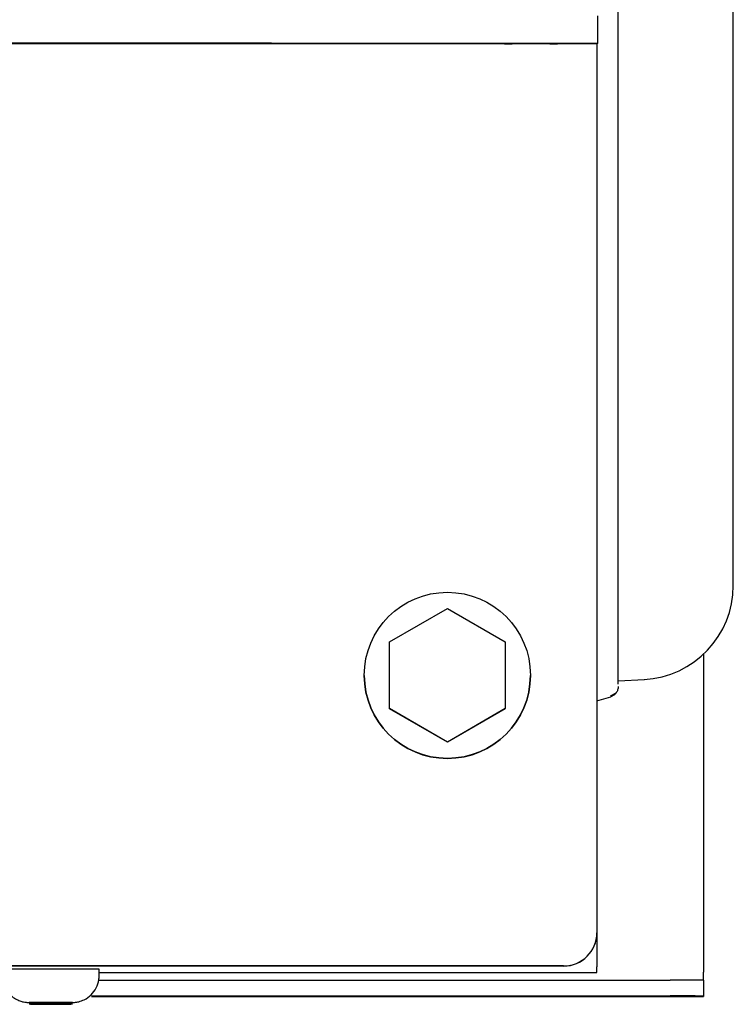
# Model space of a CAD drawing. Units: inches. Extents: x 5 to 302, y -199 to 193.
# Drawn here: x 152 to 155, y -99 to -95 of the extents above; entities that cross this region are included whole.
import ezdxf

# ---------------------------------------------------------------- set-up
doc = ezdxf.new("R2010")
doc.units = ezdxf.units.IN
doc.header["$MEASUREMENT"] = 0

msp = doc.modelspace()

# ---------------------------------------------------------------- linework, layer by layer
at = {"color": 7, "linetype": 'Continuous', "lineweight": 25, "ltscale": 18}
for p, q in [((154.7376, -94.6952), (154.7376, -94.8133)), ((154.7376, -94.8147), (150.2907, -94.8147)), ((154.5183, -94.8126), (150.2917, -94.8072)), ((154.7348, -94.8147), (154.7348, -98.5781)), ((154.7376, -94.8147), (154.7376, -94.8133)), ((155.3123, -97.1073), (155.3123, -97.0969)), ((153.8573, -97.3465), (154.102, -97.2053)), ((154.102, -97.2053), (154.3467, -97.3465)), ((153.8573, -97.6291), (153.8573, -97.3465)), ((154.3467, -97.3465), (154.3467, -97.6291)), ((155.1857, -97.3987), (155.1857, -98.5762)), ((153.7504, -97.4881), (153.7504, -97.4882)), ((154.4535, -97.4882), (154.4535, -97.4881)), ((154.8251, -97.5111), (154.936, -97.5053)), ((154.7348, -97.5964), (154.7937, -97.5784)), ((154.7937, -97.5748), (154.8174, -97.5609)), ((154.7937, -97.5717), (154.7937, -97.5784)), ((154.102, -97.7703), (153.8573, -97.6291)), ((153.8573, -97.6294), (153.8573, -97.6291)), ((154.102, -97.7707), (153.8573, -97.6294)), ((154.3467, -97.6291), (154.102, -97.7703)), ((154.3467, -97.6294), (154.102, -97.7707)), ((154.3467, -97.6294), (154.3467, -97.6291)), ((154.102, -97.7707), (154.102, -97.7703)), ((154.7348, -98.5781), (154.7348, -98.5783)), ((154.7348, -98.5783), (154.7348, -98.7222)), ((155.1857, -98.5762), (155.1857, -98.745)), ((154.5942, -98.7187), (149.1098, -98.7187)), ((154.5942, -98.7189), (149.1098, -98.7189)), ((152.6281, -98.7606), (152.6281, -98.7325)), ((152.6281, -98.7459), (154.6223, -98.7459)), ((154.7348, -98.7457), (154.7348, -98.7222)), ((155.1857, -98.7783), (155.1857, -98.745)), ((152.6274, -98.7781), (155.0451, -98.7781)), ((152.6281, -98.7682), (152.6281, -98.7606)), ((155.1857, -98.7783), (155.1857, -98.8458)), ((152.3469, -98.873), (152.3381, -98.8728)), ((152.3381, -98.8728), (152.3405, -98.873)), ((152.3469, -98.8807), (152.3381, -98.8805)), ((152.3381, -98.8805), (152.3405, -98.8807)), ((152.3405, -98.873), (152.3514, -98.8731)), ((152.3514, -98.8731), (152.3405, -98.8731)), ((152.3405, -98.8807), (152.3514, -98.8807)), ((152.3514, -98.8807), (152.3405, -98.8808)), ((152.3446, -98.8731), (152.3468, -98.8732)), ((152.3446, -98.8808), (152.3468, -98.8808)), ((152.3468, -98.8732), (152.3872, -98.8732)), ((152.3468, -98.8808), (152.3872, -98.8809)), ((152.3875, -98.873), (152.3469, -98.873)), ((152.3875, -98.8806), (152.3469, -98.8807)), ((152.3514, -98.873), (152.3514, -98.8731)), ((152.3514, -98.8807), (152.3514, -98.8807)), ((152.3872, -98.873), (152.3872, -98.8732)), ((152.3872, -98.8732), (152.4169, -98.8732)), ((152.3872, -98.8806), (152.3872, -98.8809)), ((152.3872, -98.8809), (152.4169, -98.8809)), ((152.417, -98.8729), (152.3875, -98.873)), ((152.417, -98.8806), (152.3875, -98.8806)), ((152.4169, -98.8732), (152.4234, -98.8731)), ((152.4169, -98.8809), (152.4234, -98.8807)), ((152.4234, -98.8727), (152.417, -98.8729)), ((152.4234, -98.8804), (152.417, -98.8806)), ((152.4298, -98.8729), (152.4234, -98.8727)), ((152.4234, -98.8727), (152.4234, -98.8731)), ((152.4234, -98.8731), (152.4297, -98.8732)), ((152.4298, -98.8806), (152.4234, -98.8804)), ((152.4234, -98.8804), (152.4234, -98.8807)), ((152.4234, -98.8807), (152.4297, -98.8809)), ((152.4297, -98.8732), (152.4592, -98.8732)), ((152.4297, -98.8809), (152.4592, -98.8809)), ((152.4595, -98.873), (152.4298, -98.8729)), ((152.4595, -98.8806), (152.4298, -98.8806)), ((152.4592, -98.873), (152.4592, -98.8732)), ((152.4592, -98.8732), (152.4999, -98.8732)), ((152.4592, -98.8806), (152.4592, -98.8809)), ((152.4592, -98.8809), (152.4999, -98.8808)), ((152.4999, -98.873), (152.4595, -98.873)), ((152.4999, -98.8807), (152.4595, -98.8806)), ((152.4954, -98.873), (152.4954, -98.8731)), ((152.4954, -98.8731), (152.5063, -98.873)), ((152.5062, -98.8731), (152.4954, -98.8731)), ((152.4954, -98.8807), (152.4954, -98.8807)), ((152.4954, -98.8807), (152.5063, -98.8807)), ((152.5062, -98.8808), (152.4954, -98.8807)), ((152.5086, -98.8728), (152.4999, -98.873)), ((152.4999, -98.8732), (152.5021, -98.8731)), ((152.5086, -98.8805), (152.4999, -98.8807)), ((152.4999, -98.8808), (152.5021, -98.8808)), ((152.5043, -98.8732), (152.5075, -98.8731)), ((152.5063, -98.873), (152.5086, -98.8728)), ((152.5063, -98.8807), (152.5086, -98.8805)), ((152.5954, -98.8473), (155.1857, -98.8473)), ((152.5966, -98.8456), (155.0451, -98.8456)), ((155.1857, -98.8458), (155.1857, -98.8473))]:
    msp.add_line(p, q, dxfattribs=at)
at = {"color": 7, "linetype": 'Continuous', "lineweight": 25, "ltscale": 18, "flags": 128}
for points in [[(153.0501, -94.8114), (153.0931, -94.8114), (153.1296, -94.8114), (153.154, -94.8115), (153.1626, -94.8116), (153.154, -94.8116), (153.1296, -94.8117), (153.0931, -94.8117), (153.0501, -94.8118), (153.007, -94.8117), (152.9705, -94.8117), (152.9462, -94.8116), (152.9376, -94.8116), (152.9462, -94.8115), (152.9705, -94.8114), (153.007, -94.8114), (153.0501, -94.8114)], [(154.4563, -94.8135), (154.4994, -94.8135), (154.5359, -94.8136), (154.5603, -94.8136), (154.5688, -94.8137), (154.5603, -94.8138), (154.5359, -94.8139), (154.4994, -94.8139), (154.4563, -94.8139), (154.4133, -94.8139), (154.3768, -94.8139), (154.3524, -94.8138), (154.3438, -94.8137), (154.3524, -94.8136), (154.3768, -94.8136), (154.4133, -94.8135), (154.4563, -94.8135)]]:
    msp.add_lwpolyline(points, dxfattribs=at)
at = {"color": 7, "linetype": 'Continuous', "lineweight": 25, "ltscale": 324}
msp.add_circle((154.102, -97.4881), 0.3516, dxfattribs=at)
for centre, radius, start, end in [((154.5528, -117.0507), 22.2382, 89.52384, 90.0889), ((154.9137, -97.1073), 0.3986, 272.9999, 0.0002), ((154.102, -97.4882), 0.3516, 180, 0), ((154.5942, -98.5781), 0.1406, 270, 359.9997), ((154.5942, -98.5783), 0.1406, 270, 359.9994), ((152.4234, -145.626), 46.894, 89.74983, 90.25017), ((154.6504, -81.8442), 16.9017, 269.90478, 270.28615), ((155.0802, -119.9436), 21.1656, 89.71447, 90.09514), ((152.3431, -100.1375), 1.2645, 90.1183, 90.497), ((152.3427, -100.0778), 1.1971, 90.1076, 90.5077), ((152.4144, -65.0221), 33.8512, 269.88565, 270.0043), ((152.4144, -65.0297), 33.8512, 269.88565, 270.0043), ((152.4144, -132.7392), 33.8663, 89.9957, 90.11432), ((152.4144, -132.7469), 33.8663, 89.9957, 90.11432), ((152.4323, -65.0054), 33.8678, 269.9957, 270.11432), ((152.4323, -65.0131), 33.8678, 269.9957, 270.11432), ((152.4323, -132.7174), 33.8445, 89.88564, 90.00431), ((152.4323, -132.7251), 33.8445, 89.88564, 90.00431), ((152.5042, -100.0133), 1.1403, 89.4559, 89.8951), ((152.5044, -99.9778), 1.0971, 89.4473, 89.9038), ((155.0803, -119.9632), 21.1176, 89.71404, 90.09557)]:
    msp.add_arc(centre, radius, start, end, dxfattribs=at)
at = {"color": 7, "linetype": 'Continuous', "lineweight": 25, "ltscale": 18}
for points, knots in [([(154.8251, -96.8082), (154.8251, -96.1783), (154.8251, -94.9187), (154.8251, -93.0258), (154.8251, -91.1327), (154.8251, -89.24), (154.8251, -87.9806), (154.8251, -87.3509)], [0, 0, 0, 0, 0.2000095, 0.3999793, 0.6000199, 0.7999892, 1, 1, 1, 1]), ([(155.3123, -96.7675), (155.3123, -96.1431), (155.3123, -94.8943), (155.3123, -93.0179), (155.3123, -91.1413), (155.3123, -89.2652), (155.3123, -88.0169), (155.3123, -87.3929)], [0, 0, 0, 0, 0.200045, 0.400003, 0.600057, 0.800044, 1, 1, 1, 1]), ([(155.3123, -97.0969), (155.3123, -97.092), (155.3123, -97.0822), (155.3123, -97.0072), (155.3123, -96.8991), (155.3123, -96.8115), (155.3123, -96.7675)], [0, 0, 0, 0, 0.249975, 0.499822, 0.749583, 1, 1, 1, 1]), ([(154.8251, -97.5256), (154.8251, -97.5229), (154.8251, -97.5176), (154.8251, -97.4754), (154.8251, -97.4103), (154.8251, -97.3217), (154.8251, -97.2131), (154.8251, -97.0887), (154.8251, -96.9523), (154.8251, -96.8564), (154.8251, -96.8082)], [0, 0, 0, 0, 0.125315, 0.250104, 0.374621, 0.499899, 0.624384, 0.749603, 0.874226, 1, 1, 1, 1]), ([(154.8251, -97.536), (154.8246, -97.5407), (154.8238, -97.5501), (154.8169, -97.5628), (154.8069, -97.573), (154.7981, -97.5766), (154.7937, -97.5784)], [0, 0, 0, 0, 0.2500001, 0.500006, 0.749986, 1, 1, 1, 1]), ([(152.2199, -98.7607), (152.2203, -98.7716), (152.2211, -98.7937), (152.2355, -98.8222), (152.2538, -98.8437), (152.2733, -98.8579), (152.2915, -98.8664), (152.3069, -98.8707), (152.3178, -98.8724), (152.3246, -98.8729), (152.3275, -98.873), (152.3288, -98.8731), (152.33, -98.8731), (152.3326, -98.8731), (152.3368, -98.8731), (152.3403, -98.8731)], [0, 0, 0, 0, 0.153772, 0.309314, 0.440434, 0.552936, 0.647517, 0.723206, 0.778296, 0.806122, 0.818439, 0.827443, 0.840519, 0.868999, 1, 1, 1, 1]), ([(152.5075, -98.8731), (152.5078, -98.8731), (152.5118, -98.8731), (152.5139, -98.8731), (152.5164, -98.8731), (152.5181, -98.8731), (152.5206, -98.873), (152.5287, -98.8725), (152.5444, -98.8701), (152.5693, -98.861), (152.5961, -98.842), (152.6177, -98.8123), (152.6271, -98.7835), (152.6279, -98.7659), (152.6281, -98.7606)], [0, 0, 0, 0, 0.009104, 0.099387, 0.145112, 0.166759, 0.177657, 0.195343, 0.286611, 0.402849, 0.574594, 0.747914, 0.923495, 1, 1, 1, 1])]:
    msp.add_open_spline(points, degree=3, knots=knots, dxfattribs=at)

doc.saveas('drawing.dxf')
